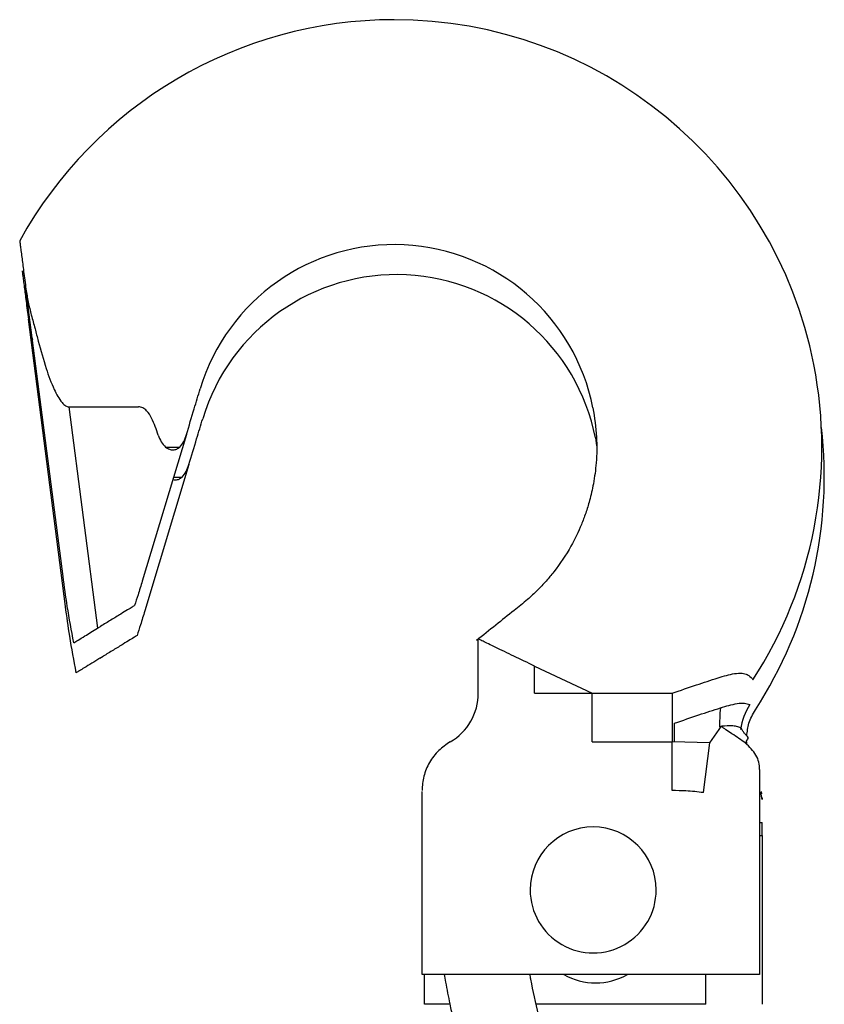
# Model space of a CAD drawing. Units: inches. Extents: x 0.3 to 16.7, y 0.3 to 10.7.
# Drawn here: x 4 to 4.1, y 4.5 to 4.6 of the extents above; entities that cross this region are included whole.
import ezdxf

# ---------------------------------------------------------------- set-up
doc = ezdxf.new("R2010")
doc.units = ezdxf.units.IN
doc.header["$MEASUREMENT"] = 0

msp = doc.modelspace()

# ---------------------------------------------------------------- linework, layer by layer
at = {"color": 7, "linetype": 'Continuous', "lineweight": 25}
for p, q in [((4.0372927805, 4.5763224868), (4.032584769, 4.6128180574)), ((4.0376033788, 4.5725152488), (4.0328953673, 4.6090108194)), ((4.0380379301, 4.5978724586), (4.0468761983, 4.5978724586)), ((4.0380379301, 4.5978724586), (4.0416663731, 4.5697454886)), ((4.0529564169, 4.5943499401), (4.0473542007, 4.5757494582)), ((4.104873253, 4.5939265204), (4.104997489, 4.5929011729)), ((4.0503171683, 4.5927622913), (4.0521092392, 4.5927622913)), ((4.0532670152, 4.5905427022), (4.0476647991, 4.5719422202)), ((4.0513315493, 4.5889550534), (4.0524198375, 4.5889550534)), ((4.0416663731, 4.5697454886), (4.0420668437, 4.5699901993)), ((4.0900074095, 4.5615049977), (4.0900074095, 4.5683790051)), ((4.0419769714, 4.5659382506), (4.042377442, 4.5661829613)), ((4.0971502666, 4.5649420014), (4.1044749773, 4.5615049977)), ((4.0971502666, 4.5615049977), (4.0971502666, 4.5649420014)), ((4.0971502666, 4.5615049977), (4.1044749773, 4.5615049977)), ((4.1044749773, 4.5553191019), (4.1044749773, 4.5615049977)), ((4.1044749773, 4.5615049977), (4.114624183, 4.5615049977)), ((4.114624183, 4.5615049977), (4.114624183, 4.5553191019)), ((4.1149347813, 4.5552673974), (4.1149347813, 4.5576977597)), ((4.1193935112, 4.555190584), (4.1208690859, 4.5573122721)), ((4.1044749773, 4.5553191019), (4.114624183, 4.5553191019)), ((4.114624183, 4.5491332062), (4.114624183, 4.5553191019)), ((4.1193935112, 4.555190584), (4.114624183, 4.5553191019)), ((4.118578838, 4.5488761703), (4.1193935112, 4.555190584)), ((4.1241227093, 4.5549351294), (4.124065176, 4.5554211058)), ((4.1257216952, 4.5488761703), (4.1257216952, 4.5472192834)), ((4.1260322935, 4.5479938384), (4.1258698639, 4.5489439651)), ((4.1260322935, 4.5479938405), (4.1258813956, 4.5488765109)), ((4.1259867906, 4.5487066908), (4.1259640491, 4.5489970089)), ((4.0828645523, 4.5472192834), (4.0828645523, 4.5478457811)), ((4.0828645523, 4.5257907119), (4.0828645523, 4.5472192834)), ((4.1257216952, 4.5472192834), (4.1257216952, 4.5257907119)), ((4.1257216952, 4.5450689324), (4.1260322935, 4.5450689324)), ((4.1260322935, 4.5434120454), (4.1260322935, 4.5450689324)), ((4.1257216952, 4.5434120454), (4.1260322935, 4.5434120454)), ((4.1260322935, 4.5434120454), (4.1260322935, 4.521983474)), ((4.0900074095, 4.5257907119), (4.0828645523, 4.5257907119)), ((4.0831751506, 4.521983474), (4.0831751506, 4.5257907119)), ((4.118578838, 4.5257907119), (4.0900074095, 4.5257907119)), ((4.1257216952, 4.5257907119), (4.118578838, 4.5257907119)), ((4.1188894363, 4.521983474), (4.1188894363, 4.5257907119)), ((4.0863212367, 4.521983474), (4.0831751506, 4.521983474)), ((4.1188894363, 4.521983474), (4.0973518273, 4.521983474))]:
    msp.add_line(p, q, dxfattribs=at)
for centre, radius, start, end in [((4.0793335246, 4.5927622913), 0.0542857142857143, 90.0000000002, 151.136525013), ((4.0793335246, 4.5927622913), 0.0542857142857146, 11.1474654057, 90.0000000002), ((4.0793335246, 4.5927622913), 0.0257142857142857, 11.1474654057, 163.2384018224), ((4.0796441229, 4.5889550534), 0.0257142857142857, 11.1474654057, 163.2384018224), ((4.0793335246, 4.5927622913), 0.0542857142857146, 327.0175915409, 11.1474654057), ((4.0796441229, 4.5889550534), 0.0542857142857139, 327.0175915409, 6.6801818025), ((4.0828645523, 4.5615049977), 0.0071428571428574, 299.9958006997, 2e-10), ((4.1312895834, 4.5557314643), 0.0080804153630569, 147.6294217505, 171.6799977855), ((4.1383794715, 4.5576969437), 0.0177385572204557, 173.7132940202, 182.165846128), ((4.1045928388, 4.5365049977), 0.008, 3e-10, 180.0000000002), ((4.1045928388, 4.5365049977), 0.008, 180.0000000002, 3e-10), ((4.1049034371, 4.5326977597), 0.0079999999999999, 239.6983437364, 300.3016562642)]:
    msp.add_arc(centre, radius, start, end, dxfattribs=at)
for points, knots in [([(4.031791811989616, 4.618964912163219), (4.031795624444667, 4.618935698389024), (4.03180346613898, 4.618875609684011), (4.031862961816582, 4.618412908076489), (4.0319496407365, 4.617742238931688), (4.032087698731578, 4.616670297866198), (4.032299810529149, 4.615031582201023), (4.032486000322408, 4.613585281134195), (4.032584768985942, 4.61281805742694)], [0, 0, 0, 0, 0.1211146040224523, 0.2491160390830657, 0.3699048338344678, 0.5000423297966193, 0.7347859404924985, 1, 1, 1, 1]), ([(4.032102410296971, 4.615157674174821), (4.032106222752021, 4.615128460400627), (4.032114064446332, 4.615068371695613), (4.032173560123938, 4.614605670088092), (4.032260239043854, 4.61393500094329), (4.032398297038934, 4.612863059877801), (4.032610408836502, 4.611224344212626), (4.032796598629762, 4.609778043145798), (4.032895367293295, 4.609010819438543)], [0, 0, 0, 0, 0.121114604022453, 0.2491160390830696, 0.3699048338344724, 0.5000423297966197, 0.7347859404924985, 1, 1, 1, 1]), ([(4.032584768985942, 4.61281805742694), (4.032671466990794, 4.612272140472257), (4.032844348681664, 4.61118354510768), (4.033269369005901, 4.609511408137448), (4.033720090416879, 4.607857697806497), (4.034013278704401, 4.606744885332317), (4.034151932423606, 4.606218617418861)], [0, 0, 0, 0, 0.2504625992408628, 0.4994393784514531, 0.7632763830632328, 1, 1, 1, 1]), ([(4.032895367293295, 4.609010819438543), (4.032979105835122, 4.608465229210697), (4.033110547845156, 4.607608831730651), (4.033329066103203, 4.60674658368962), (4.03340837163705, 4.606433653128061)], [0, 0, 0, 0, 0.6370759379344496, 1, 1, 1, 1]), ([(4.034151932423607, 4.606218617418862), (4.034464702694114, 4.605056172840183), (4.03502671482766, 4.602967393888357), (4.036006376179234, 4.600346925387094), (4.036801753952986, 4.598801992567799), (4.037381954219931, 4.598181051976014), (4.03760514811767, 4.598007539067308), (4.03782215321091, 4.597894815049822), (4.037969333939704, 4.597879565795105), (4.038037930144204, 4.597872458607882)], [0, 0, 0, 0, 0.3812306673074156, 0.6850275774591179, 0.8887681915651977, 0.9239085812463007, 0.9534332354643518, 0.978296728592251, 1, 1, 1, 1]), ([(4.052956416941208, 4.594349940139813), (4.053286244669867, 4.595445034385054), (4.053875472415659, 4.597401388740633), (4.054456133140037, 4.599329298865987), (4.054711761635008, 4.600178036765922)], [0, 0, 0, 0, 0.5597627250491157, 1, 1, 1, 1]), ([(4.049381372446744, 4.594275902394396), (4.049133975976737, 4.595002978252527), (4.04876285918067, 4.596093656963337), (4.048059428023563, 4.5972781258841), (4.047517394654917, 4.597716915516678), (4.047149607639663, 4.597854410473459), (4.046966785718677, 4.59786647880572), (4.046876198311748, 4.597872458607921)], [0, 0, 0, 0, 0.500109558593275, 0.7502089947421069, 0.8826263062334668, 0.9418418836059348, 1, 1, 1, 1]), ([(4.104562654648872, 4.597733758403938), (4.104752371176291, 4.596494490832051), (4.105105401847858, 4.594188421513235), (4.105030360403997, 4.590943658207433), (4.104685207161031, 4.588252800525991), (4.104197649351065, 4.586117138310005), (4.103668192627768, 4.584400868071738), (4.102929883068821, 4.582455317552537), (4.101688671121043, 4.579895239473293), (4.100111651419492, 4.57752607519217), (4.098603716360026, 4.57571217141895), (4.097495855177843, 4.574534452851495), (4.096150654003501, 4.573273492930903), (4.094346543085348, 4.571848432425067), (4.092183551214984, 4.570115346992671), (4.090588285482935, 4.568842388224951), (4.089770336094551, 4.568189697062233)], [0, 0, 0, 0, 0.1065682815021999, 0.1983057169464173, 0.2752227796598354, 0.3373170554493686, 0.3845930922851484, 0.428070761328056, 0.5144269209230614, 0.6263249176997604, 0.6693486321163316, 0.7152162514555217, 0.7639319486663579, 0.8262070785911898, 0.910890197842378, 1, 1, 1, 1]), ([(4.053267015248562, 4.590542702151415), (4.053596842977221, 4.591637796396657), (4.054186070723014, 4.593594150752236), (4.054766731447391, 4.595522060877589), (4.055022359942362, 4.596370798777525)], [0, 0, 0, 0, 0.5597627250491137, 1, 1, 1, 1]), ([(4.049381372446744, 4.594275902394396), (4.049489805045001, 4.593982251878199), (4.049706495863965, 4.593395423084395), (4.050113720066622, 4.592973222001404), (4.050317168315233, 4.592762291338795)], [0, 0, 0, 0, 0.5004023648767193, 1, 1, 1, 1]), ([(4.052109239167348, 4.592762291338802), (4.052289326080268, 4.59297457722351), (4.0526503801815, 4.59340018665878), (4.052854239013897, 4.594032841493748), (4.052956416941208, 4.594349940139813)], [0, 0, 0, 0, 0.4987809646945219, 1, 1, 1, 1]), ([(4.050317168315233, 4.592762291338788), (4.050471911360738, 4.59265793378117), (4.050784599649266, 4.592447059127771), (4.051287666769047, 4.592381451777721), (4.051743721188873, 4.592482761549171), (4.051987538793415, 4.592669221005941), (4.052109239167348, 4.592762291338802)], [0, 0, 0, 0, 0.2473743010996135, 0.4998676779543752, 0.7503613788548031, 1, 1, 1, 1]), ([(4.052419837474702, 4.588955053350405), (4.052599924387622, 4.589167339235113), (4.052960978488855, 4.589592948670383), (4.05316483732125, 4.590225603505351), (4.053267015248562, 4.590542702151415)], [0, 0, 0, 0, 0.4987809646945475, 1, 1, 1, 1]), ([(4.051242450202055, 4.58865922662639), (4.051360088588336, 4.588632402187758), (4.05164291083663, 4.588567911775373), (4.052054391744657, 4.588680129014964), (4.052298161156115, 4.58886351641817), (4.052419837474702, 4.588955053350405)], [0, 0, 0, 0, 0.2629130089866503, 0.6320866059048, 1, 1, 1, 1]), ([(4.038662671233038, 4.56791005347818), (4.038373111961586, 4.569448516751117), (4.037847428028134, 4.572241538783308), (4.037464694995288, 4.575057585789917), (4.037292780462112, 4.576322486817512)], [0, 0, 0, 0, 0.5508238944069813, 1, 1, 1, 1]), ([(4.047354200747643, 4.57574945818787), (4.047175402925697, 4.57516260035375), (4.046856888482846, 4.574117158669773), (4.046520310286153, 4.57307739897806), (4.046372669984851, 4.572621307538759)], [0, 0, 0, 0, 0.5613491819924412, 1, 1, 1, 1]), ([(4.038973269540392, 4.564102815489782), (4.03868371026894, 4.565641278762719), (4.038158026335488, 4.568434300794911), (4.037775293302642, 4.571250347801519), (4.037603378769466, 4.572515248829115)], [0, 0, 0, 0, 0.5508238944069668, 1, 1, 1, 1]), ([(4.046372669984851, 4.572621307538759), (4.046289174166542, 4.572570286776537), (4.046110648834813, 4.57246119749895), (4.045469702631422, 4.572069542389716), (4.044545094917224, 4.571504553731716), (4.04336813485159, 4.570785363227691), (4.042503532357438, 4.570257041221102), (4.042066843736373, 4.569990199279173)], [0, 0, 0, 0, 0.1458761365515507, 0.3119028736568881, 0.5017887109814692, 0.7483662119050412, 1, 1, 1, 1]), ([(4.047664799054997, 4.571942220199473), (4.04748600123305, 4.571355362365352), (4.0471674867902, 4.570309920681376), (4.046830908593507, 4.569270160989662), (4.046683268292206, 4.568814069550362)], [0, 0, 0, 0, 0.5613491819924871, 1, 1, 1, 1]), ([(4.038662671233038, 4.56791005347818), (4.038831581627846, 4.56801326747458), (4.039181227012098, 4.568226920976915), (4.040191813507429, 4.568844447630673), (4.041110249445874, 4.56940566497761), (4.041666373136032, 4.569745488637482)], [0, 0, 0, 0, 0.2693684410494146, 0.5575940556101767, 1, 1, 1, 1]), ([(4.046683268292206, 4.568814069550362), (4.046599772473896, 4.568763048788139), (4.046421247142167, 4.568653959510553), (4.045780300938776, 4.568262304401318), (4.044855693224579, 4.567697315743319), (4.043678733158944, 4.566978125239293), (4.042814130664792, 4.566449803232704), (4.042377442043728, 4.566182961290776)], [0, 0, 0, 0, 0.1458761365515743, 0.3119028736569147, 0.5017887109814912, 0.7483662119049886, 1, 1, 1, 1]), ([(4.097150266602899, 4.564942001364913), (4.096261153577472, 4.565369789476244), (4.09448420783165, 4.566224749692554), (4.092499444017898, 4.567180228928661), (4.091265627787347, 4.56777297128619), (4.090557938781133, 4.568114368582419), (4.090095472019523, 4.568336158697234), (4.090036531196332, 4.568364836047099), (4.090007409460027, 4.56837900507589)], [0, 0, 0, 0, 0.2496708766435806, 0.498982232202221, 0.6283523326663368, 0.7493924739884755, 0.8761787519458683, 1, 1, 1, 1]), ([(4.041976971443386, 4.565938250649084), (4.041625551199266, 4.56572351260497), (4.040907694629009, 4.565284860824288), (4.040026199990334, 4.564746216742814), (4.039359854313236, 4.564339041089741), (4.039099357847698, 4.564179862720127), (4.038973269540392, 4.564102815489782)], [0, 0, 0, 0, 0.2779334045035921, 0.5677428203269421, 0.7907742203226635, 1, 1, 1, 1]), ([(4.120436988698936, 4.563446619099778), (4.121157455231439, 4.563663507231199), (4.122251546467059, 4.563992870765786), (4.123528000775093, 4.564087209733379), (4.123949756367796, 4.56393749146154), (4.124154242282085, 4.563864901368528)], [0, 0, 0, 0, 0.4983401299871689, 0.7567729297321405, 1, 1, 1, 1]), ([(4.124154242282085, 4.563864901368528), (4.124277420581656, 4.563781727952093), (4.124760690857346, 4.563455410410526), (4.124820924926708, 4.563317775258765), (4.124865806240867, 4.563215221229945)], [0, 0, 0, 0, 0.2548849076125426, 1, 1, 1, 1]), ([(4.114624182971522, 4.561504997653981), (4.115656764447125, 4.56185930995846), (4.117619419842969, 4.562532760889578), (4.119531080463123, 4.563152794273729), (4.120436988698936, 4.563446619099778)], [0, 0, 0, 0, 0.5261145068000423, 1, 1, 1, 1]), ([(4.12074758700629, 4.559639381111381), (4.121468053538793, 4.559856269242802), (4.122562144774414, 4.560185632777388), (4.123838599082449, 4.560279971744982), (4.124260354675149, 4.560130253473143), (4.124464840589439, 4.560057663380131)], [0, 0, 0, 0, 0.4983401299871073, 0.7567729297321797, 1, 1, 1, 1]), ([(4.114934781278876, 4.557697759665584), (4.115967362754478, 4.558052071970063), (4.117930018150322, 4.55872552290118), (4.119841678770478, 4.559345556285332), (4.12074758700629, 4.559639381111381)], [0, 0, 0, 0, 0.5261145068000033, 1, 1, 1, 1]), ([(4.124094740905006, 4.556069847791934), (4.124152537271548, 4.556617917800774), (4.124277557549113, 4.557803457112856), (4.124865080735357, 4.558843581324382), (4.12518099433886, 4.559402860337443)], [0, 0, 0, 0, 0.4622959384433623, 1, 1, 1, 1]), ([(4.123430167273527, 4.557011980103152), (4.123279993013494, 4.557093972990254), (4.122979475716566, 4.557258050914085), (4.122116382892282, 4.557383655069645), (4.121367980463996, 4.557340823731736), (4.120869085758216, 4.557312271809779)], [0, 0, 0, 0, 0.2498196822350157, 0.4999201301738322, 1, 1, 1, 1]), ([(4.123914104629541, 4.555173305427725), (4.12336728752267, 4.555563462622268), (4.122597566740417, 4.556112662889068), (4.12147011826853, 4.556791434779097), (4.121056276228707, 4.557150058329444), (4.120869085895751, 4.557312272061585)], [0, 0, 0, 0, 0.5732943403933344, 0.8069911540858916, 1, 1, 1, 1]), ([(4.124281413282316, 4.555885193908415), (4.124216662006265, 4.555946999022513), (4.124088607975261, 4.556069226636846), (4.123877788430806, 4.556304691881944), (4.123716486842567, 4.556512682032822), (4.123606320111159, 4.556673911464596), (4.123507202572246, 4.556842896285422), (4.123456258585025, 4.556954712608494), (4.123430167273527, 4.557011980103152)], [0, 0, 0, 0, 0.2636510187764882, 0.5214040215194911, 0.6407344299576138, 0.7575819905091364, 0.8758439583583313, 1, 1, 1, 1]), ([(4.08643601437932, 4.555319092611019), (4.085928074725889, 4.554973201052794), (4.08489431187209, 4.554269239781177), (4.083756891004652, 4.552741971083864), (4.083002956067562, 4.550993259160522), (4.082910150981225, 4.549745878096938), (4.082864552317252, 4.549132992400582)], [0, 0, 0, 0, 0.2456807024832962, 0.5000113348230136, 0.7543365775118953, 1, 1, 1, 1]), ([(4.125721695174383, 4.551801006925099), (4.12569994928454, 4.552118434493129), (4.125654701870032, 4.552778916857843), (4.125198344548072, 4.553931217596687), (4.124424308504192, 4.554679847768522), (4.123914104629541, 4.555173305427725)], [0, 0, 0, 0, 0.2397691058647321, 0.4988957544234356, 1, 1, 1, 1]), ([(4.123914165533952, 4.555173281542339), (4.12402142121635, 4.555334833806047), (4.124206775699995, 4.555614021218336), (4.124259287516415, 4.555804806745904), (4.124281413282317, 4.555885193908415)], [0, 0, 0, 0, 0.5786516748122799, 1, 1, 1, 1]), ([(4.125721695174383, 4.551801006925099), (4.125721695174387, 4.551169875188442), (4.125721695174392, 4.550041221051652), (4.125721695174395, 4.54923261308697), (4.125721695174397, 4.54887617034491)], [0, 0, 0, 0, 0.5591896720923958, 1, 1, 1, 1]), ([(4.082864552317258, 4.547845781116917), (4.082864552317257, 4.548203563644777), (4.082864552317253, 4.548841485152313), (4.082864552317252, 4.548974188622783), (4.082864552317252, 4.549032464467659)], [0, 0, 0, 0, 0.5608566628228391, 1, 1, 1, 1]), ([(4.11857883803154, 4.548876170344879), (4.117842806705828, 4.548958343839649), (4.116528321576419, 4.549105098241444), (4.115206059227315, 4.549124616808698), (4.114624182971575, 4.549133206171346)], [0, 0, 0, 0, 0.5599388758724165, 0.9999999999999999, 0.9999999999999999, 0.9999999999999999, 0.9999999999999999]), ([(4.126032293481737, 4.548193589124471), (4.126032293481737, 4.548202573794018), (4.126032293481735, 4.548278133822163), (4.126032293481737, 4.54812696373538), (4.126032293481738, 4.547993768936702)], [0, 0, 0, 0, 0.1189077051333724, 1, 1, 1, 1]), ([(4.085674082506064, 4.52579071193957), (4.085733690725037, 4.52545359615564), (4.085954244391656, 4.524206249338365), (4.086335279598771, 4.522291389231238), (4.086825434370789, 4.519928246780661), (4.087380687724732, 4.517411258046337), (4.088129630594935, 4.514236143439412), (4.089155378821646, 4.510249652272527), (4.090499745158612, 4.505462360628627), (4.091597865602222, 4.502027464308291), (4.092190364944704, 4.500174139544929)], [0, 0, 0, 0, 0.0387762335436947, 0.1434741824684005, 0.221397726348984, 0.3124952649217151, 0.4359039888275155, 0.5916238958848062, 0.7796575279312802, 1, 1, 1, 1]), ([(4.102581434672946, 4.502748867151974), (4.101944044176962, 4.504751863851322), (4.100795268939246, 4.508361884747362), (4.099447748561992, 4.513228827493235), (4.098432928920074, 4.517202693728712), (4.097539236818258, 4.521046546617612), (4.09691174747941, 4.523868740664609), (4.096596749677239, 4.525582416148855), (4.096558461963553, 4.525790711939617)], [0, 0, 0, 0, 0.2642018872069235, 0.4761736920990313, 0.635916801468075, 0.7809443984296125, 0.9733739788136073, 1, 1, 1, 1])]:
    msp.add_open_spline(points, degree=3, knots=knots, dxfattribs=at)

doc.saveas('drawing.dxf')
